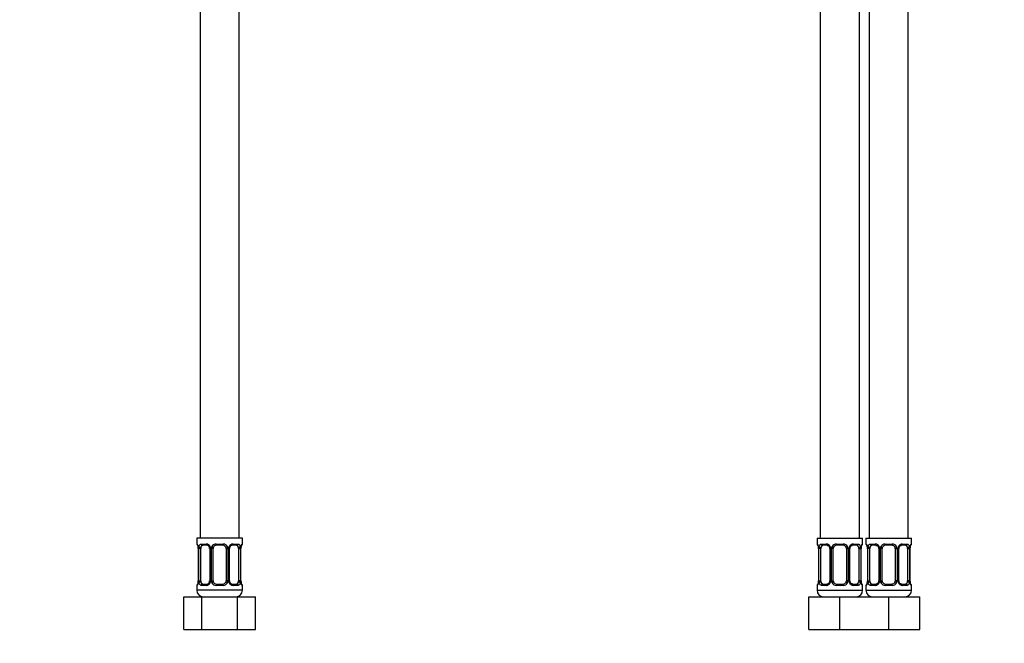
# Model space of a CAD drawing. Units: millimetres. Extents: x -308 to 1194, y 0 to 1387.
# Drawn here: x 368 to 670, y 334 to 525 of the extents above; entities that cross this region are included whole.
import ezdxf
from ezdxf import colors
from ezdxf.entities.mleader import LeaderData, LeaderLine
from ezdxf.math import Vec2, Vec3

# ---------------------------------------------------------------- set-up
doc = ezdxf.new("R2010")
doc.units = ezdxf.units.MM
for name, color, linetype in [('DV1_Défaut', 7, 'Continuous'), ('DV6_Défaut', 7, 'Continuous'), ('Défaut', 7, 'Continuous')]:
    doc.layers.add(name, color=color, linetype=linetype)

# ---------------------------------------------------------------- blocks, each defined once
blk = doc.blocks.new('_DOT')
at = {"color": 0}
blk.add_line((0, 0), (-1, 0), dxfattribs=at)
at = {"color": 0, "const_width": 0.333}
blk.add_lwpolyline([(-0.1665, 0, 1), (0.1665, 0, 1)], format="xyb", close=True, dxfattribs=at)
blk = doc.blocks.new('SE')
at = {"layer": 'DV1_Défaut', "color": 7, "linetype": 'Continuous'}
for p, q in [((423.15, 649.23), (423.15, 366.23)), ((435.15, 366.23), (435.15, 649.23)), ((436.15, 366.23), (422.15, 366.23)), ((422.15, 366.23), (422.15, 364.43)), ((436.15, 364.43), (436.15, 366.23)), ((422.23, 364.43), (422.15, 364.43)), ((422.63, 363.03), (422.6, 363.03)), ((422.6, 363.03), (422.6, 353.15)), ((422.63, 363.03), (422.63, 353.15)), ((422.74, 353.15), (422.74, 363.03)), ((423.36, 363.03), (422.74, 363.03)), ((423.36, 353.15), (423.36, 363.03)), ((423.51, 364.43), (425.01, 364.43)), ((425.25, 364.03), (423.83, 364.03)), ((426.1, 363.03), (426.34, 363.03)), ((426.1, 363.03), (426.1, 353.15)), ((426.34, 363.03), (426.34, 353.15)), ((426.61, 353.15), (426.61, 363.03)), ((427.15, 363.03), (426.61, 363.03)), ((427.15, 353.15), (427.15, 363.03)), ((428.09, 364.43), (430.21, 364.43)), ((430.15, 364.03), (428.15, 364.03)), ((431.15, 363.03), (431.15, 353.15)), ((431.15, 363.03), (431.7, 363.03)), ((431.7, 363.03), (431.7, 353.15)), ((431.97, 353.15), (431.97, 363.03)), ((432.21, 363.03), (431.97, 363.03)), ((432.21, 353.15), (432.21, 363.03)), ((434.47, 364.03), (433.06, 364.03)), ((433.3, 364.43), (434.8, 364.43)), ((434.95, 363.03), (434.95, 353.15)), ((434.95, 363.03), (435.56, 363.03)), ((435.56, 363.03), (435.56, 353.15)), ((435.68, 353.15), (435.68, 363.03)), ((435.68, 363.03), (435.7, 363.03)), ((435.7, 353.15), (435.7, 363.03)), ((436.07, 364.43), (436.15, 364.43)), ((422.15, 351.75), (422.23, 351.75)), ((422.15, 351.75), (422.15, 350.23)), ((422.6, 353.15), (422.63, 353.15)), ((422.74, 353.15), (423.36, 353.15)), ((425.01, 351.75), (423.51, 351.75)), ((423.83, 352.15), (425.25, 352.15)), ((426.34, 353.15), (426.1, 353.15)), ((426.61, 353.15), (427.15, 353.15)), ((430.21, 351.75), (428.09, 351.75)), ((428.15, 352.15), (430.15, 352.15)), ((431.7, 353.15), (431.15, 353.15)), ((431.97, 353.15), (432.21, 353.15)), ((433.06, 352.15), (434.47, 352.15)), ((434.8, 351.75), (433.3, 351.75)), ((435.56, 353.15), (434.95, 353.15)), ((435.7, 353.15), (435.68, 353.15)), ((436.07, 351.75), (436.15, 351.75)), ((436.15, 350.23), (436.15, 351.75)), ((418.18, 348.23), (423.67, 348.23)), ((418.18, 338.23), (418.18, 348.23)), ((436.15, 350.23), (422.15, 350.23)), ((423.67, 348.23), (434.64, 348.23)), ((423.67, 338.23), (423.67, 348.23)), ((434.64, 348.23), (440.12, 348.23)), ((434.64, 338.23), (434.64, 348.23)), ((440.12, 338.23), (440.12, 348.23)), ((418.18, 338.23), (423.67, 338.23)), ((423.67, 338.23), (434.64, 338.23)), ((434.64, 338.23), (440.12, 338.23))]:
    blk.add_line(p, q, dxfattribs=at)
for centre, radius, start, end in [((422.55, 364.43), 0.4, 180, 250.7453), ((419.7, 363.05), 2.9, 359.6139, 10.2029), ((419.28, 363.03), 3.35, 359.8705, 10.2708), ((425.52, 363.04), 2.78, 167.8078, 180.3687), ((424.95, 363.04), 1.39, 25.1473, 87.3249), ((425.17, 363.14), 0.892, 21.1541, 84.9438), ((425.28, 363.09), 0.814, 355.2542, 26.8745), ((424.96, 363.03), 1.38, 359.8791, 25.9211), ((427.95, 363.03), 1.34, 153.3511, 180.1815), ((428.07, 362.93), 1.49, 89.2905, 152.1251), ((428.15, 363.03), 1, 154.4167, 180), ((428.15, 363.03), 1, 90, 154.4167), ((430.15, 363.03), 1, 25.5833, 90), ((430.23, 362.93), 1.49, 27.8747, 90.7097), ((430.15, 363.03), 1, 0, 25.5833), ((430.36, 363.03), 1.34, 359.817, 26.6505), ((433.34, 363.03), 1.38, 154.0799, 180.1199), ((433.36, 363.04), 1.39, 92.6748, 154.853), ((432.97, 363.1), 0.753, 151.6738, 185.8031), ((433.14, 363.13), 0.9, 94.9696, 158.1687), ((432.79, 363.04), 2.78, 359.628, 12.1955), ((439.02, 363.03), 3.35, 169.7304, 180.1284), ((437.85, 363.12), 2.15, 168.1815, 182.4187), ((435.75, 364.43), 0.4, 289.7108, 0), ((422.55, 351.75), 0.4, 109.745, 180), ((420.46, 353.06), 2.15, 348.1813, 2.4201), ((419.28, 353.14), 3.35, 349.7304, 0.1284), ((425.52, 353.13), 2.78, 179.628, 192.1955), ((424.95, 353.13), 1.39, 272.6748, 334.853), ((425.17, 353.05), 0.9, 274.9605, 338.1494), ((425.34, 353.07), 0.753, 331.5929, 5.8194), ((424.96, 353.15), 1.38, 334.0799, 0.1199), ((427.95, 353.15), 1.34, 179.817, 206.6505), ((428.07, 353.24), 1.49, 207.8747, 270.7097), ((428.15, 353.15), 1, 180, 205.5833), ((428.15, 353.15), 1, 205.5833, 270), ((430.15, 353.15), 1, 270, 334.4167), ((430.23, 353.24), 1.49, 269.2905, 332.1251), ((430.15, 353.15), 1, 334.4167, 0), ((430.36, 353.15), 1.34, 333.3511, 0.1815), ((433.34, 353.15), 1.38, 179.8791, 205.9211), ((433.36, 353.13), 1.39, 205.1473, 267.3249), ((433.03, 353.08), 0.813, 175.2524, 206.9472), ((433.14, 353.04), 0.892, 201.179, 264.9534), ((432.78, 353.13), 2.78, 347.8078, 0.3687), ((439.02, 353.14), 3.35, 179.8705, 190.2708), ((438.6, 353.13), 2.9, 179.6039, 190.2011), ((435.75, 351.75), 0.4, 0, 70.9142), ((424.15, 350.23), 2, 180, 270), ((434.15, 350.23), 2, 270, 0)]:
    blk.add_arc(centre, radius, start, end, dxfattribs=at)
for centre, major_axis, ratio, start_param, end_param in [((422.63, 364.43), (0, -0.4), 0.988455, 4.712389, 5.616579), ((422.95, 363.63), (0.394, 0.069), 0.426558, 2.752818, 3.153568), ((423.17, 363.63), (0.391, -0.084), 0.411702, 3.62283, 5.508006), ((424.06, 363.03), (0, -1), 0.707107, 4.265876, 4.712389), ((424.06, 363.03), (0, -1), 0.707107, 3.141593, 4.265876), ((423.83, 364.43), (0, -0.4), 0.806081, 4.712389, 6.283185), ((425.25, 364.43), (0, -0.4), 0.591806, 4.712389, 6.283185), ((426.37, 363.63), (0.363, 0.168), 0.191543, 1.963754, 3.143487), ((426.89, 363.63), (0.361, -0.173), 0.155676, 4.398009, 6.283185), ((428.15, 364.43), (0, -0.4), 0.151515, 4.712389, 6.283185), ((430.15, 364.43), (0, -0.4), 0.151515, 0, 1.570796), ((431.42, 363.63), (-0.361, -0.173), 0.155676, 0, 1.885177), ((431.94, 363.63), (-0.363, 0.168), 0.191543, 3.136863, 4.319431), ((433.06, 364.43), (0, -0.4), 0.591806, 0, 1.570796), ((434.24, 363.03), (0, 1), 0.707107, 5.158902, 6.283185), ((434.47, 364.43), (0, -0.4), 0.806081, 0, 1.570796), ((435.14, 363.63), (-0.391, -0.084), 0.411702, 0.775179, 2.660356), ((434.24, 363.03), (0, 1), 0.707107, 4.712389, 5.158902), ((435.35, 363.63), (-0.394, 0.069), 0.426558, 3.137742, 3.530367), ((435.35, 363.63), (-0.394, 0.069), 0.426558, 3.114167, 3.137742), ((435.68, 364.43), (0, -0.4), 0.988455, 0.667522, 1.570796), ((422.63, 351.75), (0, -0.4), 0.988455, 3.803362, 4.712389), ((422.95, 352.55), (0.394, -0.069), 0.426558, 3.136624, 3.530367), ((422.95, 352.55), (0.394, -0.069), 0.426558, 3.115013, 3.136624), ((423.17, 352.55), (-0.391, -0.084), 0.411702, 3.916772, 5.801948), ((424.06, 353.15), (0, -1), 0.707107, 4.712389, 5.158902), ((424.06, 353.15), (0, -1), 0.707107, 5.158902, 6.283185), ((423.83, 351.75), (0, -0.4), 0.806081, 3.141593, 4.712389), ((425.25, 351.75), (0, -0.4), 0.591806, 3.141593, 4.712389), ((426.37, 352.55), (0.363, -0.168), 0.191543, 3.133297, 4.319431), ((426.89, 352.55), (-0.361, -0.173), 0.155676, 3.141593, 5.026769), ((428.15, 351.75), (0, -0.4), 0.151515, 3.141593, 4.712389), ((430.15, 351.75), (0, -0.4), 0.151515, 1.570796, 3.141593), ((431.42, 352.55), (0.361, -0.173), 0.155676, 1.256416, 3.141593), ((431.94, 352.55), (-0.363, -0.168), 0.191543, 1.963754, 3.145772), ((433.06, 351.75), (0, -0.4), 0.591806, 1.570796, 3.141593), ((434.24, 353.15), (0, 1), 0.707107, 3.141593, 4.265876), ((434.47, 351.75), (0, -0.4), 0.806081, 1.570796, 3.141593), ((434.24, 353.15), (0, 1), 0.707107, 4.265876, 4.712389), ((435.14, 352.55), (0.391, -0.084), 0.411702, 0.481237, 2.366414), ((435.35, 352.55), (-0.394, -0.069), 0.426558, 2.752818, 3.153535), ((435.68, 351.75), (0, -0.4), 0.988455, 1.570796, 2.480336)]:
    blk.add_ellipse(centre, major_axis=major_axis, ratio=ratio, start_param=start_param, end_param=end_param, dxfattribs=at)
for points, knots in [([(422.23, 364.43), (422.26, 364.43), (422.28, 364.41), (422.34, 364.34), (422.37, 364.28), (422.43, 364.15), (422.47, 364.06), (422.53, 363.87), (422.55, 363.75), (422.58, 363.63)], [0, 0, 0, 0, 0.25, 0.25, 0.5, 0.5, 0.75, 0.75, 1, 1, 1, 1]), ([(422.38, 364.13), (422.38, 364.13), (422.39, 364.12), (422.43, 364.04), (422.48, 363.89), (422.53, 363.71), (422.55, 363.59), (422.56, 363.56)], [0, 0, 0, 0, 0.135277, 0.34479, 0.605798, 0.901597, 1, 1, 1, 1]), ([(422.81, 363.63), (422.84, 363.75), (422.87, 363.86), (422.96, 364.06), (423.01, 364.15), (423.13, 364.28), (423.2, 364.34), (423.35, 364.41), (423.43, 364.43), (423.51, 364.43)], [0, 0, 0, 0, 0.25, 0.25, 0.5, 0.5, 0.75, 0.75, 1, 1, 1, 1]), ([(423.83, 364.03), (423.78, 364.03), (423.73, 364.01), (423.64, 363.96), (423.6, 363.92), (423.5, 363.77), (423.45, 363.63), (423.42, 363.46)], [0, 0, 0, 0, 0.25, 0.25, 0.5, 0.5, 1, 1, 1, 1]), ([(434.88, 363.46), (434.87, 363.54), (434.85, 363.62), (434.8, 363.76), (434.77, 363.82), (434.67, 363.97), (434.58, 364.03), (434.47, 364.03)], [0, 0, 0, 0, 0.25, 0.25, 0.5, 0.5, 1, 1, 1, 1]), ([(434.8, 364.43), (434.88, 364.43), (434.96, 364.41), (435.1, 364.34), (435.17, 364.28), (435.29, 364.15), (435.35, 364.06), (435.44, 363.87), (435.47, 363.75), (435.5, 363.63)], [0, 0, 0, 0, 0.25, 0.25, 0.5, 0.5, 0.75, 0.75, 1, 1, 1, 1]), ([(435.73, 363.63), (435.75, 363.75), (435.78, 363.86), (435.84, 364.06), (435.87, 364.15), (435.94, 364.28), (435.97, 364.34), (436.03, 364.41), (436.05, 364.43), (436.07, 364.43)], [0, 0, 0, 0, 0.25, 0.25, 0.5, 0.5, 0.75, 0.75, 1, 1, 1, 1]), ([(435.75, 363.56), (435.77, 363.66), (435.8, 363.82), (435.87, 364.01), (435.91, 364.11), (435.93, 364.13), (435.93, 364.13)], [0, 0, 0, 0, 0.289549, 0.598168, 0.84591, 1, 1, 1, 1]), ([(422.58, 352.55), (422.55, 352.42), (422.53, 352.31), (422.47, 352.11), (422.43, 352.03), (422.37, 351.89), (422.34, 351.84), (422.28, 351.77), (422.26, 351.75), (422.23, 351.75)], [0, 0, 0, 0, 0.25, 0.25, 0.5, 0.5, 0.75, 0.75, 1, 1, 1, 1]), ([(422.56, 352.62), (422.54, 352.52), (422.51, 352.35), (422.44, 352.16), (422.39, 352.06), (422.38, 352.04), (422.38, 352.04)], [0, 0, 0, 0, 0.289309, 0.598032, 0.845858, 1, 1, 1, 1]), ([(423.51, 351.75), (423.43, 351.75), (423.35, 351.77), (423.2, 351.84), (423.13, 351.89), (423.01, 352.03), (422.96, 352.11), (422.87, 352.31), (422.84, 352.42), (422.81, 352.55)], [0, 0, 0, 0, 0.25, 0.25, 0.5, 0.5, 0.75, 0.75, 1, 1, 1, 1]), ([(423.42, 352.72), (423.44, 352.63), (423.46, 352.55), (423.51, 352.41), (423.53, 352.35), (423.64, 352.21), (423.73, 352.15), (423.83, 352.15)], [0, 0, 0, 0, 0.25, 0.25, 0.5, 0.5, 1, 1, 1, 1]), ([(434.47, 352.15), (434.53, 352.15), (434.58, 352.16), (434.66, 352.22), (434.7, 352.26), (434.81, 352.4), (434.85, 352.55), (434.88, 352.72)], [0, 0, 0, 0, 0.25, 0.25, 0.5, 0.5, 1, 1, 1, 1]), ([(435.5, 352.55), (435.47, 352.42), (435.44, 352.31), (435.35, 352.11), (435.29, 352.03), (435.17, 351.89), (435.1, 351.84), (434.96, 351.77), (434.88, 351.75), (434.8, 351.75)], [0, 0, 0, 0, 0.25, 0.25, 0.5, 0.5, 0.75, 0.75, 1, 1, 1, 1]), ([(436.07, 351.75), (436.05, 351.75), (436.03, 351.77), (435.97, 351.84), (435.94, 351.89), (435.87, 352.03), (435.84, 352.11), (435.78, 352.31), (435.75, 352.42), (435.73, 352.55)], [0, 0, 0, 0, 0.25, 0.25, 0.5, 0.5, 0.75, 0.75, 1, 1, 1, 1]), ([(435.93, 352.04), (435.93, 352.04), (435.92, 352.06), (435.88, 352.13), (435.82, 352.29), (435.77, 352.46), (435.76, 352.58), (435.75, 352.62)], [0, 0, 0, 0, 0.135264, 0.344757, 0.605739, 0.901509, 1, 1, 1, 1])]:
    blk.add_open_spline(points, degree=3, knots=knots, dxfattribs=at)
blk = doc.blocks.new('SE5')
at = {"layer": 'DV6_Défaut', "color": 7, "linetype": 'Continuous'}
for p, q in [((625.4, 366.23), (625.4, 649.23)), ((628.4, 649.23), (628.4, 366.23)), ((640.4, 366.23), (640.4, 649.23)), ((613.4, 609.23), (613.4, 366.23)), ((612.4, 366.23), (626.4, 366.23)), ((612.4, 366.23), (612.4, 364.43)), ((626.4, 364.43), (626.4, 366.23)), ((627.4, 366.23), (641.4, 366.23)), ((627.4, 366.23), (627.4, 364.43)), ((641.4, 364.43), (641.4, 366.23)), ((612.48, 364.43), (612.4, 364.43)), ((612.88, 363.03), (612.85, 363.03)), ((612.85, 363.03), (612.85, 353.15)), ((612.88, 363.03), (612.88, 353.15)), ((612.99, 353.15), (612.99, 363.03)), ((613.6, 363.03), (612.99, 363.03)), ((613.6, 353.15), (613.6, 363.03)), ((613.76, 364.43), (615.26, 364.43)), ((615.49, 364.03), (614.08, 364.03)), ((616.35, 363.03), (616.59, 363.03)), ((616.35, 363.03), (616.35, 353.15)), ((616.59, 363.03), (616.59, 353.15)), ((616.86, 353.15), (616.86, 363.03)), ((617.4, 363.03), (616.86, 363.03)), ((617.4, 353.15), (617.4, 363.03)), ((618.34, 364.43), (620.46, 364.43)), ((620.4, 364.03), (618.4, 364.03)), ((621.4, 363.03), (621.4, 353.15)), ((621.4, 363.03), (621.94, 363.03)), ((621.94, 363.03), (621.94, 353.15)), ((622.21, 353.15), (622.21, 363.03)), ((622.45, 363.03), (622.21, 363.03)), ((622.45, 353.15), (622.45, 363.03)), ((624.72, 364.03), (623.31, 364.03)), ((623.54, 364.43), (625.04, 364.43)), ((625.2, 363.03), (625.2, 353.15)), ((625.2, 363.03), (625.81, 363.03)), ((625.81, 363.03), (625.81, 353.15)), ((625.92, 353.15), (625.92, 363.03)), ((625.92, 363.03), (625.95, 363.03)), ((625.95, 353.15), (625.95, 363.03)), ((626.32, 364.43), (626.4, 364.43)), ((627.48, 364.43), (627.4, 364.43)), ((627.88, 363.03), (627.85, 363.03)), ((627.85, 363.03), (627.85, 353.15)), ((627.88, 363.03), (627.88, 353.15)), ((627.99, 353.15), (627.99, 363.03)), ((628.6, 363.03), (627.99, 363.03)), ((628.6, 353.15), (628.6, 363.03)), ((628.76, 364.43), (630.26, 364.43)), ((630.49, 364.03), (629.08, 364.03)), ((631.35, 363.03), (631.59, 363.03)), ((631.35, 363.03), (631.35, 353.15)), ((631.59, 363.03), (631.59, 353.15)), ((631.86, 353.15), (631.86, 363.03)), ((632.4, 363.03), (631.86, 363.03)), ((632.4, 353.15), (632.4, 363.03)), ((633.34, 364.43), (635.46, 364.43)), ((635.4, 364.03), (633.4, 364.03)), ((636.4, 363.03), (636.4, 353.15)), ((636.4, 363.03), (636.94, 363.03)), ((636.94, 363.03), (636.94, 353.15)), ((637.21, 353.15), (637.21, 363.03)), ((637.45, 363.03), (637.21, 363.03)), ((637.45, 353.15), (637.45, 363.03)), ((639.72, 364.03), (638.31, 364.03)), ((638.54, 364.43), (640.04, 364.43)), ((640.2, 363.03), (640.2, 353.15)), ((640.2, 363.03), (640.81, 363.03)), ((640.81, 363.03), (640.81, 353.15)), ((640.92, 353.15), (640.92, 363.03)), ((640.92, 363.03), (640.95, 363.03)), ((640.95, 353.15), (640.95, 363.03)), ((641.32, 364.43), (641.4, 364.43)), ((612.48, 351.75), (612.4, 351.75)), ((612.4, 351.75), (612.4, 350.23)), ((612.85, 353.15), (612.88, 353.15)), ((612.99, 353.15), (613.6, 353.15)), ((615.26, 351.75), (613.76, 351.75)), ((614.08, 352.15), (615.49, 352.15)), ((616.59, 353.15), (616.35, 353.15)), ((616.86, 353.15), (617.4, 353.15)), ((620.46, 351.75), (618.34, 351.75)), ((618.4, 352.15), (620.4, 352.15)), ((621.94, 353.15), (621.4, 353.15)), ((622.21, 353.15), (622.45, 353.15)), ((623.31, 352.15), (624.72, 352.15)), ((625.04, 351.75), (623.54, 351.75)), ((625.81, 353.15), (625.2, 353.15)), ((625.95, 353.15), (625.92, 353.15)), ((626.4, 351.75), (626.32, 351.75)), ((626.4, 350.23), (626.4, 351.75)), ((627.4, 351.75), (627.48, 351.75)), ((627.4, 351.75), (627.4, 350.23)), ((627.85, 353.15), (627.88, 353.15)), ((627.99, 353.15), (628.6, 353.15)), ((630.26, 351.75), (628.76, 351.75)), ((629.08, 352.15), (630.49, 352.15)), ((631.59, 353.15), (631.35, 353.15)), ((631.86, 353.15), (632.4, 353.15)), ((635.46, 351.75), (633.34, 351.75)), ((633.4, 352.15), (635.4, 352.15)), ((636.94, 353.15), (636.4, 353.15)), ((637.21, 353.15), (637.45, 353.15)), ((638.31, 352.15), (639.72, 352.15)), ((640.04, 351.75), (638.54, 351.75)), ((640.81, 353.15), (640.2, 353.15)), ((640.95, 353.15), (640.92, 353.15)), ((641.4, 351.75), (641.32, 351.75)), ((641.4, 350.23), (641.4, 351.75)), ((609.9, 348.23), (619.4, 348.23)), ((609.9, 338.23), (609.9, 348.23)), ((612.4, 350.23), (626.4, 350.23)), ((619.4, 348.23), (626.9, 348.23)), ((619.4, 338.23), (619.4, 348.23)), ((626.9, 348.23), (634.4, 348.23)), ((627.4, 350.23), (641.4, 350.23)), ((634.4, 348.23), (643.9, 348.23)), ((634.4, 338.23), (634.4, 348.23)), ((643.9, 338.23), (643.9, 348.23)), ((609.9, 338.23), (619.4, 338.23)), ((619.4, 338.23), (626.9, 338.23)), ((626.9, 338.23), (634.4, 338.23)), ((634.4, 338.23), (643.9, 338.23))]:
    blk.add_line(p, q, dxfattribs=at)
for centre, radius, start, end in [((612.8, 364.43), 0.4, 180, 238.3821), ((609.53, 363.03), 3.35, 359.8705, 10.2708), ((615.77, 363.04), 2.78, 167.8078, 180.3687), ((615.19, 363.04), 1.39, 25.1473, 87.3249), ((615.69, 363.11), 0.657, 352.924, 32.0438), ((615.21, 363.03), 1.38, 359.8791, 25.9211), ((618.2, 363.03), 1.34, 153.3511, 180.1815), ((618.32, 362.93), 1.49, 89.2905, 152.1251), ((618.4, 363.03), 1, 154.4167, 180), ((618.4, 363.03), 1, 90, 154.4167), ((620.4, 363.03), 1, 25.5833, 90), ((620.48, 362.93), 1.49, 27.8747, 90.7097), ((620.4, 363.03), 1, 0, 25.5833), ((620.6, 363.03), 1.34, 359.817, 26.6505), ((623.59, 363.03), 1.38, 154.0799, 180.1199), ((623.61, 363.04), 1.39, 92.6748, 154.853), ((623.2, 363.1), 0.737, 150.5922, 185.5536), ((623.03, 363.04), 2.78, 359.628, 12.1955), ((629.27, 363.03), 3.35, 169.7304, 180.1284), ((626, 364.43), 0.4, 304.435, 0), ((627.8, 364.43), 0.4, 180, 238.3821), ((624.53, 363.03), 3.35, 359.8705, 10.2708), ((630.77, 363.04), 2.78, 167.8078, 180.3687), ((630.19, 363.04), 1.39, 25.1473, 87.3249), ((630.69, 363.11), 0.657, 352.924, 32.0438), ((630.21, 363.03), 1.38, 359.8791, 25.9211), ((633.2, 363.03), 1.34, 153.3511, 180.1815), ((633.32, 362.93), 1.49, 89.2905, 152.1251), ((633.4, 363.03), 1, 154.4167, 180), ((633.4, 363.03), 1, 90, 154.4167), ((635.4, 363.03), 1, 25.5833, 90), ((635.48, 362.93), 1.49, 27.8747, 90.7097), ((635.4, 363.03), 1, 0, 25.5833), ((635.6, 363.03), 1.34, 359.817, 26.6505), ((638.59, 363.03), 1.38, 154.0799, 180.1199), ((638.61, 363.04), 1.39, 92.6748, 154.853), ((638.2, 363.1), 0.737, 150.5922, 185.5536), ((638.03, 363.04), 2.78, 359.628, 12.1955), ((644.27, 363.03), 3.35, 169.7304, 180.1284), ((641, 364.43), 0.4, 304.435, 0), ((612.8, 351.75), 0.4, 124.435, 180), ((609.53, 353.14), 3.35, 349.7304, 0.1284), ((615.77, 353.13), 2.78, 179.628, 192.1955), ((615.19, 353.13), 1.39, 272.6748, 334.853), ((615.6, 353.08), 0.736, 330.5862, 5.5493), ((615.21, 353.15), 1.38, 334.0799, 0.1199), ((618.2, 353.15), 1.34, 179.817, 206.6505), ((618.32, 353.24), 1.49, 207.8747, 270.7097), ((618.4, 353.15), 1, 180, 205.5833), ((618.4, 353.15), 1, 205.5833, 270), ((620.4, 353.15), 1, 270, 334.4167), ((620.48, 353.24), 1.49, 269.2905, 332.1251), ((620.4, 353.15), 1, 334.4167, 0), ((620.6, 353.15), 1.34, 333.3511, 0.1815), ((623.59, 353.15), 1.38, 179.8791, 205.9211), ((623.61, 353.13), 1.39, 205.1473, 267.3249), ((623.11, 353.07), 0.658, 172.879, 212.0734), ((623.03, 353.13), 2.78, 347.8078, 0.3687), ((629.27, 353.14), 3.35, 179.8705, 190.2708), ((626, 351.75), 0.4, 0, 59.2184), ((627.8, 351.75), 0.4, 124.435, 180), ((624.53, 353.14), 3.35, 349.7304, 0.1284), ((630.77, 353.13), 2.78, 179.628, 192.1955), ((630.19, 353.13), 1.39, 272.6748, 334.853), ((630.6, 353.08), 0.736, 330.5862, 5.5493), ((630.21, 353.15), 1.38, 334.0799, 0.1199), ((633.2, 353.15), 1.34, 179.817, 206.6505), ((633.32, 353.24), 1.49, 207.8747, 270.7097), ((633.4, 353.15), 1, 180, 205.5833), ((633.4, 353.15), 1, 205.5833, 270), ((635.4, 353.15), 1, 270, 334.4167), ((635.48, 353.24), 1.49, 269.2905, 332.1251), ((635.4, 353.15), 1, 334.4167, 0), ((635.6, 353.15), 1.34, 333.3511, 0.1815), ((638.59, 353.15), 1.38, 179.8791, 205.9211), ((638.61, 353.13), 1.39, 205.1473, 267.3249), ((638.11, 353.07), 0.658, 172.879, 212.0734), ((638.03, 353.13), 2.78, 347.8078, 0.3687), ((644.27, 353.14), 3.35, 179.8705, 190.2708), ((641, 351.75), 0.4, 0, 59.2184), ((614.4, 350.23), 2, 180, 270), ((624.4, 350.23), 2, 270, 0), ((629.4, 350.23), 2, 180, 270), ((639.4, 350.23), 2, 270, 0)]:
    blk.add_arc(centre, radius, start, end, dxfattribs=at)
for centre, major_axis, ratio, start_param, end_param in [((612.88, 364.43), (0, -0.4), 0.988455, 4.712389, 5.616442), ((613.42, 363.63), (0.391, -0.084), 0.411702, 3.62283, 5.508006), ((614.31, 363.03), (0, -1), 0.707107, 4.265876, 4.712389), ((614.31, 363.03), (0, -1), 0.707107, 3.141593, 4.265876), ((614.08, 364.43), (0, -0.4), 0.806081, 4.712389, 6.283185), ((615.49, 364.43), (0, -0.4), 0.591806, 4.712389, 6.283185), ((616.62, 363.63), (0.363, 0.168), 0.191543, 1.963754, 3.154606), ((617.14, 363.63), (0.361, -0.173), 0.155676, 4.398009, 6.283185), ((618.4, 364.43), (0, -0.4), 0.151515, 4.712389, 6.283185), ((620.4, 364.43), (0, -0.4), 0.151515, 0, 1.570796), ((621.66, 363.63), (-0.361, -0.173), 0.155676, 0, 1.885177), ((622.18, 363.63), (-0.363, 0.168), 0.191543, 3.12793, 4.319431), ((623.31, 364.43), (0, -0.4), 0.591806, 0, 1.570796), ((624.49, 363.03), (0, 1), 0.707107, 5.158902, 6.283185), ((624.72, 364.43), (0, -0.4), 0.806081, 0, 1.570796), ((625.38, 363.63), (-0.391, -0.084), 0.411702, 0.775179, 2.660356), ((624.49, 363.03), (0, 1), 0.707107, 4.712389, 5.158902), ((625.6, 363.63), (-0.394, 0.069), 0.426558, 2.795386, 3.530367), ((625.6, 363.63), (-0.394, 0.069), 0.426558, 3.129884, 3.530367), ((625.92, 364.43), (0, -0.4), 0.988455, 0.669789, 1.570796), ((627.88, 364.43), (0, -0.4), 0.988455, 4.712389, 5.616442), ((628.42, 363.63), (0.391, -0.084), 0.411702, 3.62283, 5.508006), ((629.31, 363.03), (0, -1), 0.707107, 4.265876, 4.712389), ((629.31, 363.03), (0, -1), 0.707107, 3.141593, 4.265876), ((629.08, 364.43), (0, -0.4), 0.806081, 4.712389, 6.283185), ((630.49, 364.43), (0, -0.4), 0.591806, 4.712389, 6.283185), ((631.62, 363.63), (0.363, 0.168), 0.191543, 1.963754, 3.154606), ((632.14, 363.63), (0.361, -0.173), 0.155676, 4.398009, 6.283185), ((633.4, 364.43), (0, -0.4), 0.151515, 4.712389, 6.283185), ((635.4, 364.43), (0, -0.4), 0.151515, 0, 1.570796), ((636.66, 363.63), (-0.361, -0.173), 0.155676, 0, 1.885177), ((637.18, 363.63), (-0.363, 0.168), 0.191543, 3.12793, 4.319431), ((638.31, 364.43), (0, -0.4), 0.591806, 0, 1.570796), ((639.49, 363.03), (0, 1), 0.707107, 5.158902, 6.283185), ((639.72, 364.43), (0, -0.4), 0.806081, 0, 1.570796), ((640.38, 363.63), (-0.391, -0.084), 0.411702, 0.775179, 2.660356), ((639.49, 363.03), (0, 1), 0.707107, 4.712389, 5.158902), ((640.6, 363.63), (-0.394, 0.069), 0.426558, 2.795386, 3.530367), ((640.6, 363.63), (-0.394, 0.069), 0.426558, 3.129884, 3.530367), ((640.92, 364.43), (0, -0.4), 0.988455, 0.669789, 1.570796), ((612.88, 351.75), (0, -0.4), 0.988455, 3.805783, 4.712389), ((613.2, 352.55), (0.394, -0.069), 0.426558, 2.807135, 3.530367), ((613.2, 352.55), (0.394, -0.069), 0.426558, 3.109221, 3.530367), ((613.42, 352.55), (-0.391, -0.084), 0.411702, 3.916772, 5.801948), ((614.31, 353.15), (0, -1), 0.707107, 4.712389, 5.158902), ((614.31, 353.15), (0, -1), 0.707107, 5.158902, 6.283185), ((614.08, 351.75), (0, -0.4), 0.806081, 3.141593, 4.712389), ((615.49, 351.75), (0, -0.4), 0.591806, 3.141593, 4.712389), ((616.62, 352.55), (0.363, -0.168), 0.191543, 3.120331, 4.319431), ((617.14, 352.55), (-0.361, -0.173), 0.155676, 3.141593, 5.026769), ((618.4, 351.75), (0, -0.4), 0.151515, 3.141593, 4.712389), ((620.4, 351.75), (0, -0.4), 0.151515, 1.570796, 3.141593), ((621.66, 352.55), (0.361, -0.173), 0.155676, 1.256416, 3.141593), ((622.18, 352.55), (-0.363, -0.168), 0.191543, 1.963754, 3.161902), ((623.31, 351.75), (0, -0.4), 0.591806, 1.570796, 3.141593), ((624.49, 353.15), (0, 1), 0.707107, 3.141593, 4.265876), ((624.72, 351.75), (0, -0.4), 0.806081, 1.570796, 3.141593), ((624.49, 353.15), (0, 1), 0.707107, 4.265876, 4.712389), ((625.38, 352.55), (0.391, -0.084), 0.411702, 0.481237, 2.366414), ((625.92, 351.75), (0, -0.4), 0.988455, 1.570796, 2.47962), ((627.88, 351.75), (0, -0.4), 0.988455, 3.805783, 4.712389), ((628.2, 352.55), (0.394, -0.069), 0.426558, 2.807135, 3.530367), ((628.2, 352.55), (0.394, -0.069), 0.426558, 3.109221, 3.530367), ((628.42, 352.55), (-0.391, -0.084), 0.411702, 3.916772, 5.801948), ((629.31, 353.15), (0, -1), 0.707107, 4.712389, 5.158902), ((629.31, 353.15), (0, -1), 0.707107, 5.158902, 6.283185), ((629.08, 351.75), (0, -0.4), 0.806081, 3.141593, 4.712389), ((630.49, 351.75), (0, -0.4), 0.591806, 3.141593, 4.712389), ((631.62, 352.55), (0.363, -0.168), 0.191543, 3.120331, 4.319431), ((632.14, 352.55), (-0.361, -0.173), 0.155676, 3.141593, 5.026769), ((633.4, 351.75), (0, -0.4), 0.151515, 3.141593, 4.712389), ((635.4, 351.75), (0, -0.4), 0.151515, 1.570796, 3.141593), ((636.66, 352.55), (0.361, -0.173), 0.155676, 1.256416, 3.141593), ((637.18, 352.55), (-0.363, -0.168), 0.191543, 1.963754, 3.161902), ((638.31, 351.75), (0, -0.4), 0.591806, 1.570796, 3.141593), ((639.49, 353.15), (0, 1), 0.707107, 3.141593, 4.265876), ((639.72, 351.75), (0, -0.4), 0.806081, 1.570796, 3.141593), ((639.49, 353.15), (0, 1), 0.707107, 4.265876, 4.712389), ((640.38, 352.55), (0.391, -0.084), 0.411702, 0.481237, 2.366414), ((640.92, 351.75), (0, -0.4), 0.988455, 1.570796, 2.47962)]:
    blk.add_ellipse(centre, major_axis=major_axis, ratio=ratio, start_param=start_param, end_param=end_param, dxfattribs=at)
for points, knots in [([(612.48, 364.43), (612.5, 364.43), (612.53, 364.41), (612.58, 364.34), (612.62, 364.28), (612.68, 364.15), (612.71, 364.06), (612.77, 363.87), (612.8, 363.75), (612.82, 363.63)], [0, 0, 0, 0, 0.25, 0.25, 0.5, 0.5, 0.75, 0.75, 1, 1, 1, 1]), ([(612.63, 364.13), (612.63, 364.13), (612.64, 364.12), (612.67, 364.04), (612.74, 363.86), (612.8, 363.64), (612.82, 363.48), (612.82, 363.45)], [0, 0, 0, 0, 0.112944, 0.297136, 0.571244, 0.916048, 1, 1, 1, 1]), ([(613.05, 363.63), (613.08, 363.75), (613.12, 363.86), (613.21, 364.06), (613.26, 364.15), (613.38, 364.28), (613.45, 364.34), (613.59, 364.41), (613.67, 364.43), (613.76, 364.43)], [0, 0, 0, 0, 0.25, 0.25, 0.5, 0.5, 0.75, 0.75, 1, 1, 1, 1]), ([(614.08, 364.03), (614.03, 364.03), (613.98, 364.01), (613.89, 363.96), (613.85, 363.92), (613.75, 363.77), (613.7, 363.63), (613.67, 363.46)], [0, 0, 0, 0, 0.25, 0.25, 0.5, 0.5, 1, 1, 1, 1]), ([(615.48, 364.02), (615.5, 364.02), (615.59, 364.03), (615.81, 363.96), (616.08, 363.76), (616.19, 363.56), (616.25, 363.46)], [0, 0, 0, 0, 0.064427, 0.388065, 0.730182, 1, 1, 1, 1]), ([(622.55, 363.46), (622.56, 363.48), (622.61, 363.6), (622.78, 363.81), (623.04, 363.98), (623.24, 364.04), (623.32, 364.03), (623.32, 364.03)], [0, 0, 0, 0, 0.044414, 0.343481, 0.667173, 0.998381, 1, 1, 1, 1]), ([(625.13, 363.46), (625.11, 363.54), (625.1, 363.62), (625.05, 363.76), (625.02, 363.82), (624.92, 363.97), (624.83, 364.03), (624.72, 364.03)], [0, 0, 0, 0, 0.25, 0.25, 0.5, 0.5, 1, 1, 1, 1]), ([(625.04, 364.43), (625.13, 364.43), (625.2, 364.41), (625.35, 364.34), (625.42, 364.28), (625.54, 364.15), (625.59, 364.06), (625.68, 363.87), (625.72, 363.75), (625.75, 363.63)], [0, 0, 0, 0, 0.25, 0.25, 0.5, 0.5, 0.75, 0.75, 1, 1, 1, 1]), ([(625.98, 363.63), (626, 363.75), (626.03, 363.86), (626.09, 364.06), (626.12, 364.15), (626.18, 364.28), (626.22, 364.34), (626.27, 364.41), (626.3, 364.43), (626.32, 364.43)], [0, 0, 0, 0, 0.25, 0.25, 0.5, 0.5, 0.75, 0.75, 1, 1, 1, 1]), ([(626, 363.56), (626, 363.58), (626.02, 363.72), (626.08, 363.93), (626.15, 364.09), (626.17, 364.13), (626.17, 364.13), (626.17, 364.13)], [0, 0, 0, 0, 0.061204, 0.456841, 0.788813, 0.974722, 1, 1, 1, 1]), ([(627.48, 364.43), (627.5, 364.43), (627.53, 364.41), (627.58, 364.34), (627.62, 364.28), (627.68, 364.15), (627.71, 364.06), (627.77, 363.87), (627.8, 363.75), (627.82, 363.63)], [0, 0, 0, 0, 0.25, 0.25, 0.5, 0.5, 0.75, 0.75, 1, 1, 1, 1]), ([(627.63, 364.13), (627.63, 364.13), (627.64, 364.12), (627.67, 364.04), (627.74, 363.86), (627.8, 363.64), (627.82, 363.48), (627.82, 363.45)], [0, 0, 0, 0, 0.112944, 0.297136, 0.571244, 0.916048, 1, 1, 1, 1]), ([(628.05, 363.63), (628.08, 363.75), (628.12, 363.86), (628.21, 364.06), (628.26, 364.15), (628.38, 364.28), (628.45, 364.34), (628.59, 364.41), (628.67, 364.43), (628.76, 364.43)], [0, 0, 0, 0, 0.25, 0.25, 0.5, 0.5, 0.75, 0.75, 1, 1, 1, 1]), ([(629.08, 364.03), (629.03, 364.03), (628.98, 364.01), (628.89, 363.96), (628.85, 363.92), (628.75, 363.77), (628.7, 363.63), (628.67, 363.46)], [0, 0, 0, 0, 0.25, 0.25, 0.5, 0.5, 1, 1, 1, 1]), ([(630.48, 364.02), (630.5, 364.02), (630.59, 364.03), (630.81, 363.96), (631.08, 363.76), (631.19, 363.56), (631.25, 363.46)], [0, 0, 0, 0, 0.064427, 0.388065, 0.730182, 1, 1, 1, 1]), ([(637.55, 363.46), (637.56, 363.48), (637.61, 363.6), (637.78, 363.81), (638.04, 363.98), (638.24, 364.04), (638.32, 364.03), (638.32, 364.03)], [0, 0, 0, 0, 0.044414, 0.343481, 0.667173, 0.998381, 1, 1, 1, 1]), ([(640.13, 363.46), (640.11, 363.54), (640.1, 363.62), (640.05, 363.76), (640.02, 363.82), (639.92, 363.97), (639.83, 364.03), (639.72, 364.03)], [0, 0, 0, 0, 0.25, 0.25, 0.5, 0.5, 1, 1, 1, 1]), ([(640.04, 364.43), (640.13, 364.43), (640.2, 364.41), (640.35, 364.34), (640.42, 364.28), (640.54, 364.15), (640.59, 364.06), (640.68, 363.87), (640.72, 363.75), (640.75, 363.63)], [0, 0, 0, 0, 0.25, 0.25, 0.5, 0.5, 0.75, 0.75, 1, 1, 1, 1]), ([(640.98, 363.63), (641, 363.75), (641.03, 363.86), (641.09, 364.06), (641.12, 364.15), (641.18, 364.28), (641.22, 364.34), (641.27, 364.41), (641.3, 364.43), (641.32, 364.43)], [0, 0, 0, 0, 0.25, 0.25, 0.5, 0.5, 0.75, 0.75, 1, 1, 1, 1]), ([(641, 363.56), (641, 363.58), (641.02, 363.72), (641.08, 363.93), (641.15, 364.09), (641.17, 364.13), (641.17, 364.13), (641.17, 364.13)], [0, 0, 0, 0, 0.061204, 0.456841, 0.788813, 0.974722, 1, 1, 1, 1]), ([(612.82, 352.55), (612.8, 352.42), (612.77, 352.31), (612.71, 352.11), (612.68, 352.03), (612.62, 351.89), (612.58, 351.84), (612.53, 351.77), (612.5, 351.75), (612.48, 351.75)], [0, 0, 0, 0, 0.25, 0.25, 0.5, 0.5, 0.75, 0.75, 1, 1, 1, 1]), ([(612.81, 352.63), (612.8, 352.6), (612.78, 352.46), (612.72, 352.24), (612.65, 352.09), (612.63, 352.05), (612.63, 352.04), (612.63, 352.04)], [0, 0, 0, 0, 0.071467, 0.462778, 0.791121, 0.974997, 1, 1, 1, 1]), ([(613.76, 351.75), (613.67, 351.75), (613.6, 351.77), (613.45, 351.84), (613.38, 351.89), (613.26, 352.03), (613.21, 352.11), (613.12, 352.31), (613.08, 352.42), (613.05, 352.55)], [0, 0, 0, 0, 0.25, 0.25, 0.5, 0.5, 0.75, 0.75, 1, 1, 1, 1]), ([(613.67, 352.72), (613.69, 352.63), (613.7, 352.55), (613.75, 352.41), (613.78, 352.35), (613.88, 352.21), (613.97, 352.15), (614.08, 352.15)], [0, 0, 0, 0, 0.25, 0.25, 0.5, 0.5, 1, 1, 1, 1]), ([(616.25, 352.72), (616.24, 352.7), (616.19, 352.58), (616.02, 352.37), (615.76, 352.19), (615.56, 352.13), (615.49, 352.15), (615.48, 352.15)], [0, 0, 0, 0, 0.044495, 0.343548, 0.667225, 0.998417, 1, 1, 1, 1]), ([(623.32, 352.15), (623.3, 352.15), (623.21, 352.15), (622.99, 352.21), (622.72, 352.42), (622.61, 352.62), (622.56, 352.72)], [0, 0, 0, 0, 0.064477, 0.388424, 0.730867, 1, 1, 1, 1]), ([(624.72, 352.15), (624.77, 352.15), (624.82, 352.16), (624.91, 352.22), (624.95, 352.26), (625.05, 352.4), (625.1, 352.55), (625.13, 352.72)], [0, 0, 0, 0, 0.25, 0.25, 0.5, 0.5, 1, 1, 1, 1]), ([(625.75, 352.55), (625.72, 352.42), (625.68, 352.31), (625.59, 352.11), (625.54, 352.03), (625.42, 351.89), (625.35, 351.84), (625.21, 351.77), (625.13, 351.75), (625.04, 351.75)], [0, 0, 0, 0, 0.25, 0.25, 0.5, 0.5, 0.75, 0.75, 1, 1, 1, 1]), ([(626.17, 352.04), (626.17, 352.04), (626.16, 352.06), (626.13, 352.13), (626.06, 352.31), (626, 352.54), (625.98, 352.69), (625.98, 352.73)], [0, 0, 0, 0, 0.112944, 0.297136, 0.571244, 0.916048, 1, 1, 1, 1]), ([(626.32, 351.75), (626.3, 351.75), (626.27, 351.77), (626.22, 351.84), (626.18, 351.89), (626.12, 352.03), (626.09, 352.11), (626.03, 352.31), (626, 352.42), (625.98, 352.55)], [0, 0, 0, 0, 0.25, 0.25, 0.5, 0.5, 0.75, 0.75, 1, 1, 1, 1]), ([(627.82, 352.55), (627.8, 352.42), (627.77, 352.31), (627.71, 352.11), (627.68, 352.03), (627.62, 351.89), (627.58, 351.84), (627.53, 351.77), (627.5, 351.75), (627.48, 351.75)], [0, 0, 0, 0, 0.25, 0.25, 0.5, 0.5, 0.75, 0.75, 1, 1, 1, 1]), ([(627.81, 352.63), (627.8, 352.6), (627.78, 352.46), (627.72, 352.24), (627.65, 352.09), (627.63, 352.05), (627.63, 352.04), (627.63, 352.04)], [0, 0, 0, 0, 0.071467, 0.462778, 0.791121, 0.974997, 1, 1, 1, 1]), ([(628.76, 351.75), (628.67, 351.75), (628.6, 351.77), (628.45, 351.84), (628.38, 351.89), (628.26, 352.03), (628.21, 352.11), (628.12, 352.31), (628.08, 352.42), (628.05, 352.55)], [0, 0, 0, 0, 0.25, 0.25, 0.5, 0.5, 0.75, 0.75, 1, 1, 1, 1]), ([(628.67, 352.72), (628.69, 352.63), (628.7, 352.55), (628.75, 352.41), (628.78, 352.35), (628.88, 352.21), (628.97, 352.15), (629.08, 352.15)], [0, 0, 0, 0, 0.25, 0.25, 0.5, 0.5, 1, 1, 1, 1]), ([(631.25, 352.72), (631.24, 352.7), (631.19, 352.58), (631.02, 352.37), (630.76, 352.19), (630.56, 352.13), (630.49, 352.15), (630.48, 352.15)], [0, 0, 0, 0, 0.044495, 0.343548, 0.667225, 0.998417, 1, 1, 1, 1]), ([(638.32, 352.15), (638.3, 352.15), (638.21, 352.15), (637.99, 352.21), (637.72, 352.42), (637.61, 352.62), (637.56, 352.72)], [0, 0, 0, 0, 0.064477, 0.388424, 0.730867, 1, 1, 1, 1]), ([(639.72, 352.15), (639.77, 352.15), (639.82, 352.16), (639.91, 352.22), (639.95, 352.26), (640.05, 352.4), (640.1, 352.55), (640.13, 352.72)], [0, 0, 0, 0, 0.25, 0.25, 0.5, 0.5, 1, 1, 1, 1]), ([(640.75, 352.55), (640.72, 352.42), (640.68, 352.31), (640.59, 352.11), (640.54, 352.03), (640.42, 351.89), (640.35, 351.84), (640.21, 351.77), (640.13, 351.75), (640.04, 351.75)], [0, 0, 0, 0, 0.25, 0.25, 0.5, 0.5, 0.75, 0.75, 1, 1, 1, 1]), ([(641.17, 352.04), (641.17, 352.04), (641.16, 352.06), (641.13, 352.13), (641.06, 352.31), (641, 352.54), (640.98, 352.69), (640.98, 352.73)], [0, 0, 0, 0, 0.112944, 0.297136, 0.571244, 0.916048, 1, 1, 1, 1]), ([(641.32, 351.75), (641.3, 351.75), (641.27, 351.77), (641.22, 351.84), (641.18, 351.89), (641.12, 352.03), (641.09, 352.11), (641.03, 352.31), (641, 352.42), (640.98, 352.55)], [0, 0, 0, 0, 0.25, 0.25, 0.5, 0.5, 0.75, 0.75, 1, 1, 1, 1])]:
    blk.add_open_spline(points, degree=3, knots=knots, dxfattribs=at)

msp = doc.modelspace()

# ---------------------------------------------------------------- block references
at = {"layer": 'Défaut'}
for name in ['SE', 'SE5']:
    msp.add_blockref(name, (0, 0), dxfattribs=at)

# ---------------------------------------------------------------- leaders
at = {"layer": 'Défaut', "color": 7, "linetype": 'Continuous'}
ml = msp.add_multileader_mtext('Standard', dxfattribs=at)
ml.set_content('{\\pxsm0.9;\\fSolid Edge ISO|b1||i0||c0|p34;\\W1.;29/11/2021\\P}', color=256)
ml.set_leader_properties()
ml.set_arrow_properties(name='DOT')
ml.build(insert=Vec2(0, 0))
ml.multileader.update_dxf_attribs({"leader_type": 0, "dogleg_length": 0, "arrow_head_size": 12})
ctx = ml.context
ctx.base_point, ctx.char_height, ctx.arrow_head_size, ctx.landing_gap_size = Vec3(825.64, 1380.09), 12, 12, 4.2
notes = []
notes.append((ctx, [(0, (0, 0, 0), (0, 0), (1, 0), 1, [])]))
ctx.mtext.insert = Vec3(827.64, 1386.21)
for ctx, leaders in notes:
    for number, flags, end, landing, length, lines in leaders:
        leader = LeaderData()
        leader.index, (leader.has_last_leader_line, leader.has_dogleg_vector, leader.attachment_direction) = number, flags
        leader.last_leader_point, leader.dogleg_vector, leader.dogleg_length = Vec3(end), Vec3(landing), length
        for number, points, colour, breaks in lines:
            line = LeaderLine()
            line.index, line.vertices, line.color, line.breaks = number, Vec3.list(points), colors.encode_raw_color(colour), breaks
            leader.lines.append(line)
        ctx.leaders.append(leader)

doc.saveas('drawing.dxf')
